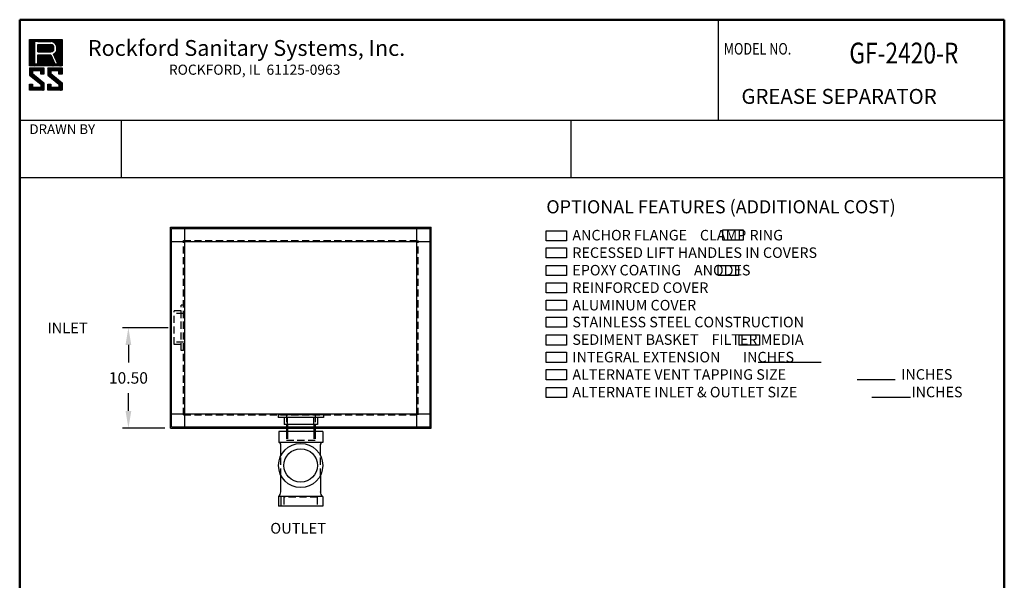
# Model space of a CAD drawing. Extents: x 199 to 302, y -4 to 129.
# Drawn here: x 199 to 302, y 70 to 129 of the extents above; entities that cross this region are included whole.
import ezdxf
from ezdxf.enums import TextEntityAlignment as Align

# ---------------------------------------------------------------- set-up
doc = ezdxf.new("R2010")
doc.units = 0
doc.header["$LTSCALE"] = 3
doc.header["$MEASUREMENT"] = 0
doc.linetypes.add('HIDDEN', pattern=[0.375, 0.25, -0.125])
doc.layers.get('0').update_dxf_attribs({"linetype": 'CONTINUOUS'})
doc.layers.get('DEFPOINTS').update_dxf_attribs({"linetype": 'CONTINUOUS'})
doc.layers.add('HIDDEN', color=4, linetype='HIDDEN')
doc.layers.add('OBJ', color=7, linetype='CONTINUOUS')
doc.styles.add('ROMANC', font='romanc')
doc.styles.add('ROMANS', font='romans', dxfattribs={"width": 0.8, "oblique": 0.05})
doc.dimstyles.get("Standard").update_dxf_attribs({"dimtxt": 0.18, "dimasz": 0.18, "dimexe": 0.18, "dimexo": 0.0625, "dimgap": 0.09, "dimtad": 0, "dimtih": 1, "dimtoh": 1, "dimzin": 0, "dimdsep": 46, "dimtxsty": 'Standard', "dimcen": 0.09, "dimadec": 0, "dimazin": 0, "dimtfac": 1, "dimtofl": 0, "dimtmove": 2, "dimatfit": 3, "dimfxl": 1, "dimtolj": 1, "dimtzin": 0, "dimarcsym": 0})

# ---------------------------------------------------------------- blocks, each defined once
blk = doc.blocks.new('*X0')
at = {"color": 0}
for p, q in [((15.16, 1.382), (15.228, 1.45)), ((15.16, 1.3873), (15.2227, 1.45)), ((15.16, 1.3926), (15.2174, 1.45)), ((15.16, 1.3979), (15.2121, 1.45)), ((15.16, 1.4032), (15.2068, 1.45)), ((15.16, 1.4085), (15.2015, 1.45)), ((15.16, 1.4138), (15.1962, 1.45)), ((15.16, 1.4191), (15.1909, 1.45)), ((15.16, 1.4245), (15.1855, 1.45)), ((15.16, 1.4298), (15.1802, 1.45)), ((15.16, 1.4351), (15.1749, 1.45)), ((15.16, 1.4404), (15.1696, 1.45)), ((15.16, 1.4457), (15.1643, 1.45)), ((15.16, 1.3767), (15.21, 1.4267)), ((15.16, 1.3714), (15.21, 1.4214)), ((15.16, 1.3661), (15.21, 1.4161)), ((15.16, 1.3608), (15.21, 1.4108)), ((15.16, 1.3555), (15.21, 1.4055)), ((15.16, 1.3502), (15.21, 1.4002)), ((15.16, 1.3449), (15.21, 1.3949)), ((15.16, 1.3396), (15.21, 1.3896)), ((15.16, 1.3343), (15.21, 1.3843)), ((15.16, 1.329), (15.21, 1.379)), ((15.16, 1.3237), (15.21, 1.3737)), ((15.16, 1.3184), (15.21, 1.3684)), ((15.16, 1.3131), (15.21, 1.3631)), ((15.2133, 1.43), (15.2333, 1.45)), ((15.2186, 1.43), (15.2386, 1.45)), ((15.2239, 1.43), (15.2439, 1.45)), ((15.2292, 1.43), (15.2492, 1.45)), ((15.2345, 1.43), (15.2545, 1.45)), ((15.2398, 1.43), (15.2598, 1.45)), ((15.24, 1.3347), (15.3053, 1.4)), ((15.24, 1.34), (15.3, 1.4)), ((15.24, 1.3454), (15.2946, 1.4)), ((15.24, 1.3507), (15.2893, 1.4)), ((15.24, 1.356), (15.284, 1.4)), ((15.24, 1.3613), (15.2787, 1.4)), ((15.24, 1.3666), (15.2734, 1.4)), ((15.24, 1.3719), (15.2681, 1.4)), ((15.24, 1.3772), (15.2628, 1.4)), ((15.24, 1.3825), (15.2575, 1.4)), ((15.24, 1.3878), (15.2522, 1.4)), ((15.24, 1.3931), (15.2469, 1.4)), ((15.24, 1.3984), (15.2416, 1.4)), ((15.2406, 1.33), (15.3106, 1.4)), ((15.2451, 1.43), (15.2651, 1.45)), ((15.2459, 1.33), (15.3159, 1.4)), ((15.2504, 1.43), (15.2704, 1.45)), ((15.2512, 1.33), (15.3212, 1.4)), ((15.2557, 1.43), (15.2757, 1.45)), ((15.2565, 1.33), (15.3265, 1.4)), ((15.261, 1.43), (15.281, 1.45)), ((15.2618, 1.33), (15.3318, 1.4)), ((15.2663, 1.43), (15.2863, 1.45)), ((15.2671, 1.33), (15.3371, 1.4)), ((15.2716, 1.43), (15.2916, 1.45)), ((15.2724, 1.33), (15.3424, 1.4)), ((15.2769, 1.43), (15.2969, 1.45)), ((15.2777, 1.33), (15.3477, 1.4)), ((15.2822, 1.43), (15.3022, 1.45)), ((15.283, 1.33), (15.353, 1.4)), ((15.2875, 1.43), (15.3075, 1.45)), ((15.2883, 1.33), (15.3583, 1.4)), ((15.2928, 1.43), (15.3128, 1.45)), ((15.2936, 1.33), (15.3636, 1.4)), ((15.2981, 1.43), (15.3181, 1.45)), ((15.2989, 1.33), (15.3689, 1.4)), ((15.3034, 1.43), (15.3234, 1.45)), ((15.3042, 1.33), (15.3739, 1.3997)), ((15.3087, 1.43), (15.3287, 1.45)), ((15.3095, 1.33), (15.3783, 1.3988)), ((15.314, 1.43), (15.334, 1.45)), ((15.3148, 1.33), (15.3822, 1.3974)), ((15.3193, 1.43), (15.3393, 1.45)), ((15.3201, 1.33), (15.3857, 1.3956)), ((15.3246, 1.43), (15.3446, 1.45)), ((15.3254, 1.33), (15.3888, 1.3934)), ((15.33, 1.43), (15.35, 1.45)), ((15.3307, 1.33), (15.3916, 1.3909)), ((15.3353, 1.43), (15.3553, 1.45)), ((15.336, 1.33), (15.394, 1.388)), ((15.3406, 1.43), (15.3606, 1.45)), ((15.3413, 1.33), (15.3961, 1.3848)), ((15.3459, 1.43), (15.3659, 1.45)), ((15.3466, 1.33), (15.3978, 1.3812)), ((15.3512, 1.43), (15.3712, 1.45)), ((15.3519, 1.33), (15.3991, 1.3772)), ((15.3565, 1.43), (15.3765, 1.45)), ((15.3572, 1.33), (15.3999, 1.3727)), ((15.3618, 1.43), (15.3818, 1.45)), ((15.3625, 1.33), (15.4, 1.3675)), ((15.3671, 1.43), (15.3871, 1.45)), ((15.3678, 1.33), (15.4, 1.3622)), ((15.3723, 1.43), (15.3924, 1.45)), ((15.3772, 1.4296), (15.3977, 1.45)), ((15.3818, 1.4288), (15.403, 1.45)), ((15.3861, 1.4278), (15.4083, 1.45)), ((15.3901, 1.4265), (15.4136, 1.45)), ((15.3939, 1.425), (15.4189, 1.45)), ((15.3975, 1.4233), (15.4242, 1.45)), ((15.3988, 1.3026), (15.48, 1.3838)), ((15.4005, 1.299), (15.48, 1.3785)), ((15.4009, 1.4214), (15.4295, 1.45)), ((15.4021, 1.2953), (15.48, 1.3732)), ((15.4037, 1.2916), (15.48, 1.3679)), ((15.4041, 1.4193), (15.4348, 1.45)), ((15.4053, 1.288), (15.48, 1.3626)), ((15.4072, 1.4171), (15.4401, 1.45)), ((15.4101, 1.4147), (15.4454, 1.45)), ((15.4128, 1.4121), (15.4507, 1.45)), ((15.4153, 1.4093), (15.456, 1.45)), ((15.4177, 1.4064), (15.4613, 1.45)), ((15.4199, 1.4033), (15.4666, 1.45)), ((15.4219, 1.4), (15.4719, 1.45)), ((15.4233, 1.3324), (15.48, 1.3891)), ((15.4238, 1.3966), (15.4772, 1.45)), ((15.4255, 1.3929), (15.48, 1.4475)), ((15.4269, 1.3891), (15.48, 1.4422)), ((15.4271, 1.3415), (15.48, 1.3944)), ((15.4281, 1.385), (15.48, 1.4369)), ((15.4289, 1.3487), (15.48, 1.3997)), ((15.4291, 1.3806), (15.48, 1.4316)), ((15.4297, 1.376), (15.48, 1.4263)), ((15.4298, 1.3548), (15.48, 1.405)), ((15.43, 1.3709), (15.48, 1.4209)), ((15.43, 1.3656), (15.48, 1.4156)), ((15.43, 1.3603), (15.48, 1.4103)), ((15.16, 1.3078), (15.21, 1.3578)), ((15.16, 1.3025), (15.21, 1.3525)), ((15.16, 1.2972), (15.21, 1.3472)), ((15.16, 1.2919), (15.21, 1.3419)), ((15.16, 1.2866), (15.21, 1.3366)), ((15.16, 1.2813), (15.21, 1.3313)), ((15.16, 1.276), (15.21, 1.326)), ((15.16, 1.2707), (15.21, 1.3207)), ((15.16, 1.2654), (15.21, 1.3154)), ((15.16, 1.26), (15.21, 1.31)), ((15.16, 1.2547), (15.21, 1.3047)), ((15.16, 1.2494), (15.21, 1.2994)), ((15.16, 1.2441), (15.21, 1.2941)), ((15.16, 1.2388), (15.21, 1.2888)), ((15.16, 1.2335), (15.21, 1.2835)), ((15.16, 1.2282), (15.21, 1.2782)), ((15.16, 1.2229), (15.21, 1.2729)), ((15.16, 1.2176), (15.21, 1.2676)), ((15.2225, 1.19), (15.3325, 1.3)), ((15.2278, 1.19), (15.3378, 1.3)), ((15.2331, 1.19), (15.3431, 1.3)), ((15.2384, 1.19), (15.3484, 1.3)), ((15.24, 1.2446), (15.2954, 1.3)), ((15.24, 1.2499), (15.2901, 1.3)), ((15.24, 1.2552), (15.2848, 1.3)), ((15.24, 1.2605), (15.2795, 1.3)), ((15.24, 1.2658), (15.2742, 1.3)), ((15.24, 1.2711), (15.2689, 1.3)), ((15.24, 1.2764), (15.2636, 1.3)), ((15.24, 1.2817), (15.2583, 1.3)), ((15.24, 1.287), (15.253, 1.3)), ((15.24, 1.2923), (15.2477, 1.3)), ((15.24, 1.2976), (15.2424, 1.3)), ((15.24, 1.2393), (15.3007, 1.3)), ((15.24, 1.234), (15.306, 1.3)), ((15.24, 1.2287), (15.3113, 1.3)), ((15.24, 1.2234), (15.3166, 1.3)), ((15.24, 1.2181), (15.3219, 1.3)), ((15.24, 1.2128), (15.3272, 1.3)), ((15.2437, 1.19), (15.3537, 1.3)), ((15.2491, 1.19), (15.3591, 1.3)), ((15.2544, 1.19), (15.3644, 1.3)), ((15.2597, 1.19), (15.3697, 1.3)), ((15.265, 1.19), (15.3715, 1.2966)), ((15.2703, 1.19), (15.3732, 1.2929)), ((15.2756, 1.19), (15.3748, 1.2892)), ((15.2809, 1.19), (15.3764, 1.2856)), ((15.2862, 1.19), (15.3781, 1.2819)), ((15.2915, 1.19), (15.3797, 1.2782)), ((15.2968, 1.19), (15.3813, 1.2745)), ((15.3021, 1.19), (15.3829, 1.2709)), ((15.3074, 1.19), (15.3846, 1.2672)), ((15.3127, 1.19), (15.3862, 1.2635)), ((15.3733, 1.3302), (15.3998, 1.3567)), ((15.3802, 1.3318), (15.3982, 1.3498)), ((15.3972, 1.3063), (15.3976, 1.3067)), ((15.407, 1.2843), (15.48, 1.3573)), ((15.4086, 1.2806), (15.48, 1.352)), ((15.4102, 1.2769), (15.48, 1.3467)), ((15.4119, 1.2733), (15.48, 1.3414)), ((15.4135, 1.2696), (15.48, 1.3361)), ((15.4151, 1.2659), (15.48, 1.3308)), ((15.4168, 1.2623), (15.48, 1.3255)), ((15.4184, 1.2586), (15.48, 1.3202)), ((15.42, 1.2549), (15.48, 1.3149)), ((15.4217, 1.2512), (15.48, 1.3096)), ((15.4233, 1.2476), (15.48, 1.3043)), ((15.4249, 1.2439), (15.48, 1.299)), ((15.4266, 1.2402), (15.48, 1.2937)), ((15.4282, 1.2366), (15.48, 1.2884)), ((15.4298, 1.2329), (15.48, 1.2831)), ((15.4315, 1.2292), (15.48, 1.2778)), ((15.4331, 1.2255), (15.48, 1.2725)), ((15.4347, 1.2219), (15.48, 1.2672)), ((15.16, 1.2123), (15.21, 1.2623)), ((15.16, 1.207), (15.21, 1.257)), ((15.16, 1.2017), (15.21, 1.2517)), ((15.16, 1.1964), (15.21, 1.2464)), ((15.16, 1.1911), (15.21, 1.2411)), ((15.1642, 1.19), (15.21, 1.2358)), ((15.1695, 1.19), (15.21, 1.2305)), ((15.1748, 1.19), (15.21, 1.2252)), ((15.1801, 1.19), (15.21, 1.2199)), ((15.1854, 1.19), (15.21, 1.2146)), ((15.1907, 1.19), (15.2107, 1.21)), ((15.196, 1.19), (15.216, 1.21)), ((15.2013, 1.19), (15.2213, 1.21)), ((15.2066, 1.19), (15.2266, 1.21)), ((15.2119, 1.19), (15.2319, 1.21)), ((15.2172, 1.19), (15.2372, 1.21)), ((15.318, 1.19), (15.3878, 1.2599)), ((15.3233, 1.19), (15.3895, 1.2562)), ((15.3286, 1.19), (15.3911, 1.2525)), ((15.3339, 1.19), (15.3927, 1.2488)), ((15.3392, 1.19), (15.3944, 1.2452)), ((15.3445, 1.19), (15.396, 1.2415)), ((15.3498, 1.19), (15.3976, 1.2378)), ((15.3551, 1.19), (15.3993, 1.2342)), ((15.3604, 1.19), (15.4009, 1.2305)), ((15.3657, 1.19), (15.4025, 1.2268)), ((15.371, 1.19), (15.4042, 1.2231)), ((15.3763, 1.19), (15.4058, 1.2195)), ((15.3816, 1.19), (15.4074, 1.2158)), ((15.3869, 1.19), (15.4091, 1.2121)), ((15.3922, 1.19), (15.4122, 1.21)), ((15.3975, 1.19), (15.4175, 1.21)), ((15.4028, 1.19), (15.4228, 1.21)), ((15.4081, 1.19), (15.4281, 1.21)), ((15.4135, 1.19), (15.4335, 1.21)), ((15.4188, 1.19), (15.4388, 1.21)), ((15.4241, 1.19), (15.48, 1.2459)), ((15.4294, 1.19), (15.48, 1.2406)), ((15.4347, 1.19), (15.48, 1.2353)), ((15.4364, 1.2182), (15.48, 1.2619)), ((15.438, 1.2145), (15.48, 1.2565)), ((15.4396, 1.2109), (15.48, 1.2512)), ((15.44, 1.19), (15.48, 1.23)), ((15.4453, 1.19), (15.48, 1.2247)), ((15.4506, 1.19), (15.48, 1.2194)), ((15.4559, 1.19), (15.48, 1.2141)), ((15.4612, 1.19), (15.48, 1.2088)), ((15.4665, 1.19), (15.48, 1.2035)), ((15.4718, 1.19), (15.48, 1.1982)), ((15.4771, 1.19), (15.48, 1.1929))]:
    blk.add_line(p, q, dxfattribs=at)
blk = doc.blocks.new('*X1')
at = {"color": 0}
for p, q in [((15.16, 1.1116), (15.2184, 1.17)), ((15.16, 1.1169), (15.2131, 1.17)), ((15.16, 1.1222), (15.2078, 1.17)), ((15.16, 1.1275), (15.2025, 1.17)), ((15.16, 1.1328), (15.1972, 1.17)), ((15.16, 1.1381), (15.1919, 1.17)), ((15.16, 1.1434), (15.1866, 1.17)), ((15.16, 1.1487), (15.1813, 1.17)), ((15.16, 1.154), (15.176, 1.17)), ((15.16, 1.1593), (15.1707, 1.17)), ((15.16, 1.1646), (15.1654, 1.17)), ((15.16, 1.1699), (15.1601, 1.17)), ((15.1937, 1.14), (15.2237, 1.17)), ((15.1991, 1.14), (15.2291, 1.17)), ((15.2044, 1.14), (15.2344, 1.17)), ((15.2097, 1.14), (15.2397, 1.17)), ((15.215, 1.14), (15.245, 1.17)), ((15.2203, 1.14), (15.2503, 1.17)), ((15.2256, 1.14), (15.2556, 1.17)), ((15.2309, 1.14), (15.2609, 1.17)), ((15.2362, 1.14), (15.2662, 1.17)), ((15.2415, 1.14), (15.2715, 1.17)), ((15.2468, 1.14), (15.2768, 1.17)), ((15.2521, 1.14), (15.2821, 1.17)), ((15.2574, 1.14), (15.2874, 1.17)), ((15.2627, 1.14), (15.2927, 1.17)), ((15.268, 1.14), (15.298, 1.17)), ((15.27, 1.1367), (15.3, 1.1667)), ((15.34, 1.1112), (15.3988, 1.17)), ((15.34, 1.1165), (15.3935, 1.17)), ((15.34, 1.1219), (15.3881, 1.17)), ((15.34, 1.1272), (15.3828, 1.17)), ((15.34, 1.1325), (15.3775, 1.17)), ((15.34, 1.1378), (15.3722, 1.17)), ((15.34, 1.1431), (15.3669, 1.17)), ((15.34, 1.1484), (15.3616, 1.17)), ((15.34, 1.1537), (15.3563, 1.17)), ((15.34, 1.159), (15.351, 1.17)), ((15.34, 1.1643), (15.3457, 1.17)), ((15.34, 1.1696), (15.3404, 1.17)), ((15.3741, 1.14), (15.4041, 1.17)), ((15.3794, 1.14), (15.4094, 1.17)), ((15.3847, 1.14), (15.4147, 1.17)), ((15.39, 1.14), (15.42, 1.17)), ((15.3953, 1.14), (15.4253, 1.17)), ((15.4006, 1.14), (15.4306, 1.17)), ((15.4059, 1.14), (15.4359, 1.17)), ((15.4112, 1.14), (15.4412, 1.17)), ((15.4165, 1.14), (15.4465, 1.17)), ((15.4218, 1.14), (15.4518, 1.17)), ((15.4271, 1.14), (15.4571, 1.17)), ((15.4324, 1.14), (15.4624, 1.17)), ((15.4377, 1.14), (15.4677, 1.17)), ((15.443, 1.14), (15.473, 1.17)), ((15.4483, 1.14), (15.4783, 1.17)), ((15.45, 1.1364), (15.48, 1.1664)), ((15.16, 1.1063), (15.19, 1.1363)), ((15.16, 1.1009), (15.19, 1.1309)), ((15.1624, 1.098), (15.19, 1.1256)), ((15.1653, 1.0957), (15.19, 1.1203)), ((15.1682, 1.0933), (15.19, 1.115)), ((15.1711, 1.0909), (15.1925, 1.1122)), ((15.1741, 1.0885), (15.1954, 1.1098)), ((15.177, 1.0861), (15.1983, 1.1074)), ((15.1799, 1.0837), (15.2012, 1.105)), ((15.1828, 1.0813), (15.2041, 1.1027)), ((15.1857, 1.0789), (15.207, 1.1003)), ((15.1886, 1.0766), (15.21, 1.0979)), ((15.1916, 1.0742), (15.2129, 1.0955)), ((15.1945, 1.0718), (15.2158, 1.0931)), ((15.1974, 1.0694), (15.2187, 1.0907)), ((15.2003, 1.067), (15.2216, 1.0883)), ((15.2032, 1.0646), (15.2245, 1.0859)), ((15.2061, 1.0622), (15.2275, 1.0836)), ((15.2091, 1.0599), (15.2304, 1.0812)), ((15.212, 1.0575), (15.2333, 1.0788)), ((15.2149, 1.0551), (15.2362, 1.0764)), ((15.2178, 1.0527), (15.2391, 1.074)), ((15.2207, 1.0503), (15.242, 1.0716)), ((15.2236, 1.0479), (15.245, 1.0692)), ((15.27, 1.1314), (15.3, 1.1614)), ((15.27, 1.1261), (15.3, 1.1561)), ((15.27, 1.1208), (15.3, 1.1508)), ((15.27, 1.1155), (15.3, 1.1455)), ((15.27, 1.1102), (15.3, 1.1402)), ((15.2751, 1.11), (15.3, 1.1349)), ((15.2804, 1.11), (15.3, 1.1296)), ((15.2857, 1.11), (15.3, 1.1243)), ((15.291, 1.11), (15.3, 1.119)), ((15.2963, 1.11), (15.3, 1.1137)), ((15.34, 1.1059), (15.37, 1.1359)), ((15.34, 1.1006), (15.37, 1.1306)), ((15.3426, 1.0979), (15.37, 1.1253)), ((15.3455, 1.0955), (15.37, 1.12)), ((15.3484, 1.0931), (15.37, 1.1147)), ((15.3513, 1.0907), (15.3726, 1.1121)), ((15.3542, 1.0884), (15.3756, 1.1097)), ((15.3572, 1.086), (15.3785, 1.1073)), ((15.3601, 1.0836), (15.3814, 1.1049)), ((15.363, 1.0812), (15.3843, 1.1025)), ((15.3659, 1.0788), (15.3872, 1.1001)), ((15.3688, 1.0764), (15.3901, 1.0977)), ((15.3717, 1.074), (15.3931, 1.0954)), ((15.3747, 1.0716), (15.396, 1.093)), ((15.3776, 1.0693), (15.3989, 1.0906)), ((15.3805, 1.0669), (15.4018, 1.0882)), ((15.3834, 1.0645), (15.4047, 1.0858)), ((15.3863, 1.0621), (15.4076, 1.0834)), ((15.3892, 1.0597), (15.4106, 1.081)), ((15.3922, 1.0573), (15.4135, 1.0786)), ((15.3951, 1.0549), (15.4164, 1.0763)), ((15.398, 1.0526), (15.4193, 1.0739)), ((15.4009, 1.0502), (15.4222, 1.0715)), ((15.4038, 1.0478), (15.4251, 1.0691)), ((15.45, 1.1311), (15.48, 1.1611)), ((15.45, 1.1258), (15.48, 1.1558)), ((15.45, 1.1205), (15.48, 1.1505)), ((15.45, 1.1152), (15.48, 1.1452)), ((15.4501, 1.11), (15.48, 1.1399)), ((15.4554, 1.11), (15.48, 1.1346)), ((15.4607, 1.11), (15.48, 1.1293)), ((15.466, 1.11), (15.48, 1.124)), ((15.4713, 1.11), (15.48, 1.1187)), ((15.4766, 1.11), (15.48, 1.1134)), ((15.16, 0.9843), (15.1857, 1.01)), ((15.16, 0.9896), (15.1804, 1.01)), ((15.16, 0.9949), (15.1751, 1.01)), ((15.16, 1.0002), (15.1698, 1.01)), ((15.16, 1.0055), (15.1645, 1.01)), ((15.16, 0.979), (15.19, 1.009)), ((15.16, 0.9737), (15.19, 1.0037)), ((15.16, 0.9684), (15.19, 0.9984)), ((15.16, 0.9631), (15.19, 0.9931)), ((15.16, 0.9578), (15.19, 0.9878)), ((15.16, 0.9525), (15.19, 0.9825)), ((15.1628, 0.95), (15.1928, 0.98)), ((15.1681, 0.95), (15.1981, 0.98)), ((15.1735, 0.95), (15.2035, 0.98)), ((15.1788, 0.95), (15.2088, 0.98)), ((15.1841, 0.95), (15.2141, 0.98)), ((15.1894, 0.95), (15.2194, 0.98)), ((15.1947, 0.95), (15.2247, 0.98)), ((15.2, 0.95), (15.23, 0.98)), ((15.2053, 0.95), (15.2353, 0.98)), ((15.2106, 0.95), (15.2406, 0.98)), ((15.2159, 0.95), (15.2459, 0.98)), ((15.2212, 0.95), (15.2512, 0.98)), ((15.2265, 0.95), (15.2565, 0.98)), ((15.2266, 1.0455), (15.2479, 1.0669)), ((15.2295, 1.0432), (15.2508, 1.0645)), ((15.2318, 0.95), (15.2618, 0.98)), ((15.2324, 1.0408), (15.2537, 1.0621)), ((15.2353, 1.0384), (15.2566, 1.0597)), ((15.2371, 0.95), (15.2671, 0.98)), ((15.2382, 1.036), (15.2596, 1.0573)), ((15.2411, 1.0336), (15.2625, 1.0549)), ((15.2424, 0.95), (15.3, 1.0076)), ((15.2441, 1.0312), (15.2654, 1.0525)), ((15.247, 1.0288), (15.2683, 1.0502)), ((15.2477, 0.95), (15.3, 1.0023)), ((15.2499, 1.0264), (15.2712, 1.0478)), ((15.2528, 1.0241), (15.2741, 1.0454)), ((15.253, 0.95), (15.3, 0.997)), ((15.2557, 1.0217), (15.2771, 1.043)), ((15.2583, 0.95), (15.3, 0.9917)), ((15.2586, 1.0193), (15.28, 1.0406)), ((15.2616, 1.0169), (15.2829, 1.0382)), ((15.2636, 0.95), (15.3, 0.9864)), ((15.2645, 1.0145), (15.2858, 1.0358)), ((15.2674, 1.0121), (15.2887, 1.0334)), ((15.2689, 0.95), (15.3, 0.9811)), ((15.27, 1.0094), (15.2916, 1.0311)), ((15.27, 1.0041), (15.2946, 1.0287)), ((15.27, 0.9988), (15.2975, 1.0263)), ((15.27, 0.9935), (15.3, 1.0235)), ((15.27, 0.9882), (15.3, 1.0182)), ((15.27, 0.9829), (15.3, 1.0129)), ((15.2742, 0.95), (15.3, 0.9758)), ((15.34, 1.0052), (15.3448, 1.01)), ((15.34, 0.9999), (15.3501, 1.01)), ((15.34, 0.9946), (15.3554, 1.01)), ((15.34, 0.9893), (15.3607, 1.01)), ((15.34, 0.984), (15.366, 1.01)), ((15.34, 0.9787), (15.37, 1.0087)), ((15.34, 0.9734), (15.37, 1.0034)), ((15.34, 0.9681), (15.37, 0.9981)), ((15.34, 0.9628), (15.37, 0.9928)), ((15.34, 0.9574), (15.37, 0.9874)), ((15.34, 0.9521), (15.37, 0.9821)), ((15.3432, 0.95), (15.3732, 0.98)), ((15.3485, 0.95), (15.3785, 0.98)), ((15.3538, 0.95), (15.3838, 0.98)), ((15.3591, 0.95), (15.3891, 0.98)), ((15.3644, 0.95), (15.3944, 0.98)), ((15.3697, 0.95), (15.3997, 0.98)), ((15.375, 0.95), (15.405, 0.98)), ((15.3803, 0.95), (15.4103, 0.98)), ((15.3856, 0.95), (15.4156, 0.98)), ((15.3909, 0.95), (15.4209, 0.98)), ((15.3962, 0.95), (15.4262, 0.98)), ((15.4015, 0.95), (15.4315, 0.98)), ((15.4067, 1.0454), (15.4281, 1.0667)), ((15.4068, 0.95), (15.4368, 0.98)), ((15.4097, 1.043), (15.431, 1.0643)), ((15.4121, 0.95), (15.4421, 0.98)), ((15.4126, 1.0406), (15.4339, 1.0619)), ((15.4155, 1.0382), (15.4368, 1.0596)), ((15.4174, 0.95), (15.4474, 0.98)), ((15.4184, 1.0359), (15.4397, 1.0572)), ((15.4213, 1.0335), (15.4426, 1.0548)), ((15.4227, 0.95), (15.48, 1.0073)), ((15.4242, 1.0311), (15.4456, 1.0524)), ((15.4272, 1.0287), (15.4485, 1.05)), ((15.428, 0.95), (15.48, 1.002)), ((15.4301, 1.0263), (15.4514, 1.0476)), ((15.433, 1.0239), (15.4543, 1.0452)), ((15.4333, 0.95), (15.48, 0.9967)), ((15.4359, 1.0215), (15.4572, 1.0429)), ((15.4386, 0.95), (15.48, 0.9914)), ((15.4388, 1.0191), (15.4601, 1.0405)), ((15.4417, 1.0168), (15.4631, 1.0381)), ((15.4439, 0.95), (15.48, 0.9861)), ((15.4447, 1.0144), (15.466, 1.0357)), ((15.4476, 1.012), (15.4689, 1.0333)), ((15.4492, 0.95), (15.48, 0.9808)), ((15.45, 1.0091), (15.4718, 1.0309)), ((15.45, 1.0038), (15.4747, 1.0285)), ((15.45, 0.9985), (15.4776, 1.0261)), ((15.45, 0.9932), (15.48, 1.0232)), ((15.45, 0.9879), (15.48, 1.0179)), ((15.45, 0.9826), (15.48, 1.0126)), ((15.4545, 0.95), (15.48, 0.9755)), ((15.2795, 0.95), (15.3, 0.9705)), ((15.2848, 0.95), (15.3, 0.9652)), ((15.2901, 0.95), (15.3, 0.9599)), ((15.2954, 0.95), (15.3, 0.9546)), ((15.4598, 0.95), (15.48, 0.9702)), ((15.4651, 0.95), (15.48, 0.9649)), ((15.4704, 0.95), (15.48, 0.9596)), ((15.4757, 0.95), (15.48, 0.9543))]:
    blk.add_line(p, q, dxfattribs=at)
blk = doc.blocks.new('RSS')
at = {"layer": 'OBJ'}
for p, q in [((0.16, -0.045), (0.16, -0.265)), ((0.19, -0.045), (0.16, -0.045)), ((0.19, -0.045), (0.32, -0.045)), ((0.19, -0.075), (0.32, -0.075)), ((0.19, -0.145), (0.19, -0.075)), ((0.19, -0.145), (0.32, -0.145)), ((0.19, -0.265), (0.19, -0.175)), ((0.19, -0.175), (0.32, -0.175)), ((0.32, -0.175), (0.36, -0.265)), ((0.39, -0.265), (0.3471, -0.1685)), ((0.35, -0.115), (0.35, -0.105)), ((0.38, -0.115), (0.38, -0.105)), ((0.16, -0.265), (0.19, -0.265)), ((0.36, -0.265), (0.39, -0.265)), ((0.11, -0.305), (0.25, -0.305)), ((0.11, -0.305), (0.11, -0.375)), ((0.11, -0.375), (0.22, -0.465)), ((0.22, -0.335), (0.14, -0.335)), ((0.14, -0.335), (0.14, -0.3608)), ((0.14, -0.3608), (0.25, -0.4508)), ((0.22, -0.365), (0.22, -0.335)), ((0.25, -0.365), (0.22, -0.365)), ((0.25, -0.305), (0.25, -0.365)), ((0.29, -0.305), (0.29, -0.375)), ((0.29, -0.305), (0.43, -0.305)), ((0.29, -0.375), (0.4, -0.465)), ((0.32, -0.335), (0.32, -0.3608)), ((0.4, -0.335), (0.32, -0.335)), ((0.32, -0.3608), (0.43, -0.4508)), ((0.4, -0.365), (0.4, -0.335)), ((0.43, -0.365), (0.4, -0.365)), ((0.43, -0.305), (0.43, -0.365)), ((0.11, -0.465), (0.14, -0.465)), ((0.11, -0.525), (0.11, -0.465)), ((0.14, -0.465), (0.14, -0.495)), ((0.22, -0.465), (0.22, -0.495)), ((0.25, -0.4508), (0.25, -0.525)), ((0.29, -0.465), (0.32, -0.465)), ((0.29, -0.525), (0.29, -0.465)), ((0.32, -0.465), (0.32, -0.495)), ((0.4, -0.465), (0.4, -0.495)), ((0.43, -0.4508), (0.43, -0.525)), ((0.25, -0.525), (0.11, -0.525)), ((0.14, -0.495), (0.22, -0.495)), ((0.43, -0.525), (0.29, -0.525)), ((0.32, -0.495), (0.4, -0.495))]:
    blk.add_line(p, q, dxfattribs=at)
blk.add_lwpolyline([(0.11, -0.285), (0.11, -0.025), (0.43, -0.025), (0.43, -0.285)], close=True, dxfattribs=at)
for centre, radius, start, end in [((0.32, -0.105), 0.06, 0, 90), ((0.32, -0.105), 0.03, 0, 90), ((0.32, -0.115), 0.03, 270, 0), ((0.32, -0.115), 0.06, 296.87249, 0)]:
    blk.add_arc(centre, radius, start, end, dxfattribs=at)
for name in ['*X0', '*X1']:
    blk.add_blockref(name, (-15.05, -1.475), dxfattribs=at)
blk = doc.blocks.new('FLNG3SD')
for p, q in [((0, 2.37), (0, -2.37)), ((0, 2.37), (0.25, 2.37)), ((0.25, 2.37), (0.25, -2.37)), ((0.25, 1.75), (1, 1.75)), ((1, 1.75), (1, -1.75)), ((0.25, -1.75), (1, -1.75)), ((0, -2.37), (0.25, -2.37))]:
    blk.add_line(p, q)
at = {"layer": 'HIDDEN'}
for p, q in [((0, 1.5), (1, 1.5)), ((0, -1.5), (1, -1.5))]:
    blk.add_line(p, q, dxfattribs=at)
blk = doc.blocks.new('3 THREADED OUTLET TOP VIEW')
for p, q in [((-9.79, -12.93), (-9.79, -17.55)), ((-9.79, -12.93), (-8.66, -12.93)), ((-8.66, -12.93), (-8.66, -17.55)), ((-9.79, -17.55), (-8.66, -17.55))]:
    blk.add_line(p, q)
at = {"linetype": 'Continuous'}
for p, q in [((-7.25, -13.19), (-8.43, -13.19)), ((-7.25, -13.19), (-7.25, -13.19)), ((-10.53, -13.73), (-9.79, -13.73)), ((-10.53, -13.86), (-9.79, -13.86)), ((-10.53, -16.61), (-9.79, -16.61)), ((-10.53, -16.73), (-9.79, -16.73)), ((-7.28, -17.32), (-8.39, -17.32)), ((-3.49, -17.33), (-5.18, -17.32))]:
    blk.add_line(p, q, dxfattribs=at)
at = {"color": 7}
for p, q in [((-5.2, -13.19), (-3.41, -13.19)), ((-2.99, -12.94), (-2.99, -17.56)), ((-2.99, -12.94), (-1.99, -12.94)), ((-1.99, -12.94), (-1.99, -17.56)), ((-2.99, -17.31), (-1.99, -17.31)), ((-2.99, -17.56), (-1.99, -17.56))]:
    blk.add_line(p, q, dxfattribs=at)
at = {"linetype": 'Continuous'}
for radius in [2.31, 1.75]:
    blk.add_circle((-6.25, -15.25), radius, dxfattribs=at)
for centre, radius, start, end in [((-8.4, -12.92), 0.266, 182.9109, 267.0609), ((-3.5, -12.53), 0.667, 270.543, 319.2405), ((-8.4, -17.58), 0.265, 88.1012, 173.1291), ((-3.5, -18), 0.667, 40.7595, 89.457)]:
    blk.add_arc(centre, radius, start, end, dxfattribs=at)
at = {"layer": 'HIDDEN'}
for p, q in [((-5.19, -13.19), (-7.25, -13.19)), ((-10.53, -13.86), (-11.28, -13.86)), ((-9.79, -13.73), (-8.85, -13.73)), ((-9.79, -13.86), (-8.85, -13.86)), ((-8.85, -13.73), (-8.85, -16.73)), ((-10.53, -16.61), (-11.28, -16.61)), ((-9.79, -16.61), (-8.85, -16.61)), ((-9.79, -16.73), (-8.85, -16.73)), ((-5.19, -17.32), (-7.28, -17.32))]:
    blk.add_line(p, q, dxfattribs=at)
at = {"layer": 'HIDDEN', "color": 4}
for p, q in [((-2.93, -13.51), (-2.93, -17.01)), ((-2.93, -13.51), (-1.99, -13.51)), ((-2.93, -17.01), (-1.99, -17.01))]:
    blk.add_line(p, q, dxfattribs=at)
at = {"linetype": 'Continuous'}
blk.add_blockref('FLNG3SD', (-11.53, -15.23), dxfattribs=at)
blk = doc.blocks.new('GF Optional features')
for p, q in [((207.57, 110.9), (214.16, 110.9)), ((217.93, 109.06), (221.92, 109.06)), ((219.45, 107.22), (223.51, 107.22))]:
    blk.add_line(p, q)
for points in [[(185.43, 123.57), (185.43, 124.63), (187.56, 124.63), (187.56, 123.57)], [(203.9, 123.66), (203.9, 124.72), (206.03, 124.72), (206.03, 123.66)], [(185.43, 121.8), (185.43, 122.86), (187.56, 122.86), (187.56, 121.8)], [(185.43, 119.94), (185.43, 121), (187.56, 121), (187.56, 119.94)], [(203.42, 119.94), (203.42, 121), (205.54, 121), (205.54, 119.94)], [(185.43, 118.13), (185.43, 119.19), (187.56, 119.19), (187.56, 118.13)], [(185.43, 116.31), (185.43, 117.37), (187.56, 117.37), (187.56, 116.31)], [(185.43, 114.54), (185.43, 115.6), (187.56, 115.6), (187.56, 114.54)], [(185.43, 112.68), (185.43, 113.74), (187.56, 113.74), (187.56, 112.68)], [(205.6, 112.68), (205.6, 113.74), (207.72, 113.74), (207.72, 112.68)], [(185.43, 110.87), (185.43, 111.93), (187.56, 111.93), (187.56, 110.87)], [(185.43, 109.05), (185.43, 110.11), (187.56, 110.11), (187.56, 109.05)], [(185.43, 107.19), (185.43, 108.25), (187.56, 108.25), (187.56, 107.19)]]:
    blk.add_lwpolyline(points, close=True)
for s, height, p in [('OPTIONAL FEATURES (ADDITIONAL COST)', 1.3741, (185.45, 126.45)), ('ANCHOR FLANGE    CLAMP RING', 1.0981, (188.17, 123.62)), ('RECESSED LIFT HANDLES IN COVERS', 1.0981, (188.17, 121.79)), ('EPOXY COATING    ANODES', 1.0981, (188.17, 119.96)), ('REINFORCED COVER', 1.0981, (188.17, 118.13)), ('ALUMINUM COVER', 1.0981, (188.17, 116.3)), ('STAINLESS STEEL CONSTRUCTION', 1.0981, (188.17, 114.53)), ('SEDIMENT BASKET    FILTER MEDIA', 1.0981, (188.17, 112.7)), ('INTEGRAL EXTENSION       INCHES', 1.0981, (188.17, 110.87)), ('ALTERNATE VENT TAPPING SIZE', 1.0981, (188.17, 109.05)), ('INCHES', 1.098, (222.54, 109.06)), ('ALTERNATE INLET & OUTLET SIZE', 1.0981, (188.17, 107.21)), ('INCHES', 1.098, (223.6, 107.22))]:
    blk.add_text(s, height=height).set_placement(p)
blk = doc.blocks.new('*D13')
at = {"color": 5, "linetype": 'Continuous', "lineweight": -2, "transparency": 16777216}
for p, q in [((214.28, 96.74), (209.51, 96.74)), ((210.11, 94.94), (210.11, 93.09)), ((210.11, 88.04), (210.11, 89.89)), ((213.9, 86.24), (209.51, 86.24))]:
    blk.add_line(p, q, dxfattribs=at)
at = {"color": 5, "linetype": 'Continuous', "transparency": 16777216}
for points in [[(209.81, 94.94), (210.41, 94.94), (210.11, 96.74)], [(209.81, 88.04), (210.41, 88.04), (210.11, 86.24)]]:
    blk.add_solid(points, dxfattribs=at)
at = {"layer": 'DEFPOINTS', "color": 0, "linetype": 'Continuous', "transparency": 16777216}
for p in [(214.88, 96.74), (210.11, 86.24), (214.5, 86.24)]:
    blk.add_point(p, dxfattribs=at)
at = {"color": 0, "linetype": 'Continuous', "transparency": 16777216, "insert": (210.11, 91.49), "char_height": 1.2, "attachment_point": 5}
blk.add_mtext('\\A1;10.50', dxfattribs=at)

msp = doc.modelspace()

# ---------------------------------------------------------------- linework, layer by layer
at = {"lineweight": 50}
for p, q in [((301.645, 128.952), (198.749, 128.952)), ((198.749, 128.952), (198.749, -4.207)), ((301.645, -4.207), (301.645, 128.952))]:
    msp.add_line(p, q, dxfattribs=at)
at = {"color": 7}
for p, q in [((271.793, 118.453), (271.793, 128.952)), ((209.342, 118.453), (209.342, 112.4)), ((256.345, 118.453), (256.345, 112.4)), ((301.645, 112.4), (198.749, 112.4))]:
    msp.add_line(p, q, dxfattribs=at)
msp.add_line((198.749, 118.453), (301.645, 118.453))
at = {"linetype": 'Continuous'}
for p, q in [((214.504, 86.245), (214.504, 107.245)), ((214.504, 107.245), (241.754, 107.245)), ((214.629, 107.12), (241.629, 107.12)), ((214.629, 86.37), (214.629, 107.12)), ((216.004, 86.245), (216.004, 107.245)), ((240.254, 86.245), (240.254, 107.245)), ((241.629, 86.37), (241.629, 107.12)), ((241.754, 86.245), (241.754, 107.245)), ((214.504, 105.745), (241.754, 105.745)), ((214.504, 87.745), (241.754, 87.745)), ((214.504, 86.245), (241.754, 86.245)), ((214.629, 86.37), (241.629, 86.37))]:
    msp.add_line(p, q, dxfattribs=at)
at = {"layer": 'HIDDEN'}
for p, q in [((215.879, 105.87), (240.379, 105.87)), ((215.879, 87.62), (215.879, 105.87)), ((240.379, 87.62), (240.379, 105.87)), ((215.879, 87.62), (240.379, 87.62))]:
    msp.add_line(p, q, dxfattribs=at)

# ---------------------------------------------------------------- block references
at = {"linetype": 'Continuous'}
msp.add_blockref('GF Optional features', (68.336, -17.748), dxfattribs=at)
at = {"linetype": 'Continuous', "rotation": 270}
msp.add_blockref('3 THREADED OUTLET TOP VIEW', (243.363, 76.09), dxfattribs=at)
at = {"layer": 'HIDDEN', "rotation": 180}
msp.add_blockref('FLNG3SD', (215.879, 96.745), dxfattribs=at)
at = {"layer": 'OBJ', "color": 7, "xscale": 10.59042318641993, "yscale": 10.59042318641993, "zscale": 10.59042318641993}
msp.add_blockref('RSS', (198.618, 127.137), dxfattribs=at)

# ---------------------------------------------------------------- texts
at = {"color": 7, "style": 'ROMANC'}
msp.add_text('Rockford Sanitary Systems, Inc.', height=1.65475, dxfattribs=at).set_placement((205.877, 125.166))
at = {"style": 'ROMANS', "width": 0.8}
msp.add_text('MODEL NO.', height=1.2105, dxfattribs=at).set_placement((272.326, 125.301))
at = {"style": 'ROMANC'}
msp.add_text('ROCKFORD, IL  61125-0963', height=1.05904, dxfattribs=at).set_placement((214.339, 123.193))
at = {"linetype": 'Continuous'}
for s, height, p in [('GREASE SEPARATOR', 1.5625, (274.17, 120.151)), ('DRAWN BY', 1.0169, (199.771, 116.995)), ('INLET', 1.125, (201.642, 96.162)), ('OUTLET', 1.125, (224.938, 75.209))]:
    msp.add_text(s, height=height, dxfattribs=at).set_placement(p)
at = {"style": 'ROMANS', "width": 0.8}
msp.add_attdef('GF-2420-R', text='000-000', height=2.179, dxfattribs=at).set_placement((291.148, 125.178), align=Align.MIDDLE)

# ---------------------------------------------------------------- dimensions: what is measured, and where the dimension line sits
at = {"linetype": 'Continuous'}
dim = msp.add_linear_dim(base=(210.114, 86.245), p1=(214.879, 96.745), p2=(214.504, 86.245), angle=90, dimstyle='Standard', override={"dimscale": 10, "dimtxt": 0.12, "dimexe": 0.06, "dimexo": 0.06, "dimgap": 0.1, "dimclrd": 5, "dimclre": 5, "dimtix": 1, "dimtmove": 0}, dxfattribs=at)
dim.commit()
dim.dimension.update_dxf_attribs({"geometry": '*D13', "text_midpoint": (210.114, 91.495)})

doc.saveas('drawing.dxf')
